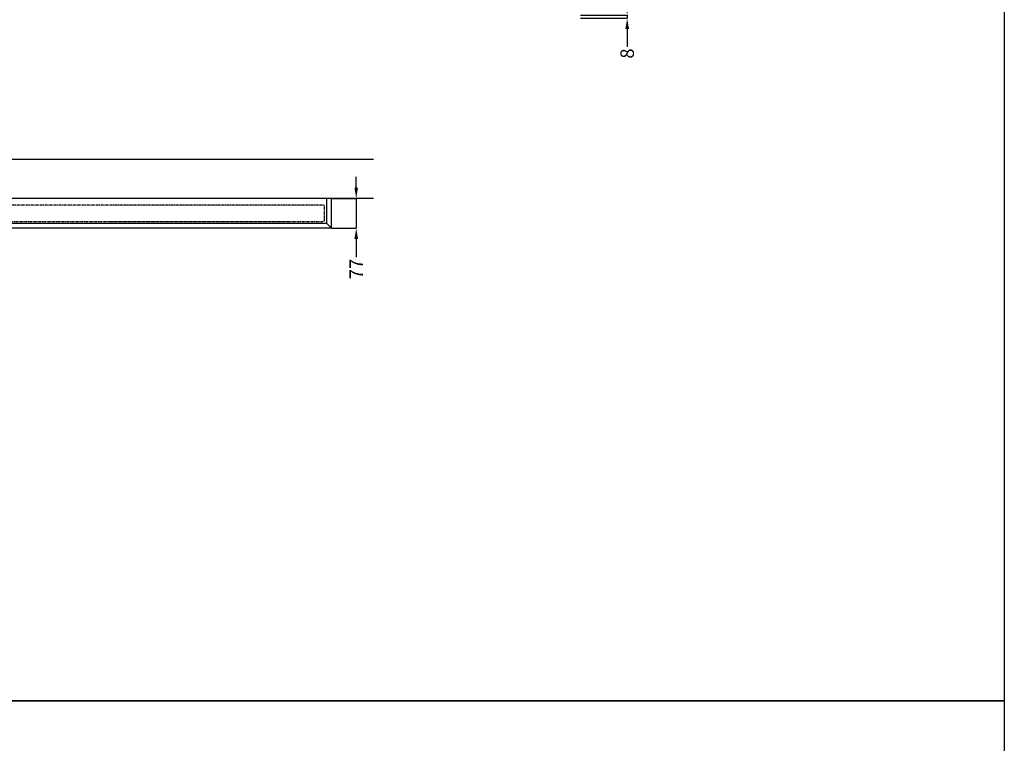
# Model space of a CAD drawing. Units: millimetres. Extents: x 23791 to 54599, y -9670 to 2943.
# Drawn here: x 52046 to 54599, y -4270 to -2393 of the extents above; entities that cross this region are included whole.
import ezdxf

# ---------------------------------------------------------------- set-up
doc = ezdxf.new("R2010")
doc.units = ezdxf.units.MM
doc.header["$PDSIZE"] = -1
doc.linetypes.add('AUSGEZOGEN', pattern=[0])
doc.linetypes.add('STRICHPUNKT', pattern=[1, 0.5, -0.25, 0, -0.25])
for name, color, linetype in [('AIM025', 1, 'AUSGEZOGEN'), ('FOLIE', 7, 'Continuous'), ('RAHMEN05', 7, 'Continuous'), ('RAHMEN07', 5, 'AUSGEZOGEN')]:
    doc.layers.add(name, color=color, linetype=linetype)
doc.styles.add('SLDTEXTSTYLE2', font='TXT', dxfattribs={"width": 0.75})
doc.dimstyles.new('SLDDIMSTYLE0', dxfattribs={"dimscale": 14, "dimtxt": 2.5, "dimasz": 2, "dimexe": 0, "dimexo": 0, "dimtad": 0, "dimdec": 1, "dimrnd": 1e-09, "dimzin": 12, "dimdsep": 46, "dimtxsty": 'SLDTEXTSTYLE2', "dimcen": 0.09, "dimadec": 0, "dimazin": 3, "dimtfac": 1, "dimtdec": 1, "dimtmove": 0, "dimatfit": 0, "dimfxl": 0, "dimfrac": 2, "dimtolj": 1, "dimtzin": 12, "dimarcsym": 0})

# ---------------------------------------------------------------- blocks, each defined once
blk = doc.blocks.new('*D90')
at = {"layer": 'AIM025', "color": 0, "lineweight": -2, "transparency": 16777216}
for p, q in [((52918.4, -2829), (52918.4, -2801)), ((52854.1, -2857), (52918.4, -2857)), ((52918.4, -2857), (52918.4, -2934)), ((52854.1, -2934), (52918.4, -2934)), ((52918.4, -2962), (52918.4, -3009.5))]:
    blk.add_line(p, q, dxfattribs=at)
at = {"layer": 'AIM025', "color": 0, "transparency": 16777216}
for points in [[(52913.7, -2829), (52923, -2829), (52918.4, -2857)], [(52913.7, -2962), (52923, -2962), (52918.4, -2934)]]:
    blk.add_solid(points, dxfattribs=at)
at = {"layer": 'Defpoints', "color": 0, "transparency": 16777216}
for p in [(52854.1, -2857), (52854.1, -2934), (52918.4, -2934)]:
    blk.add_point(p, dxfattribs=at)
at = {"layer": 'AIM025', "color": 0, "transparency": 16777216, "insert": (52900.9, -3040.1), "char_height": 35, "attachment_point": 2, "rotation": 90, "style": 'SLDTEXTSTYLE2'}
blk.add_mtext('\\A1;77', dxfattribs=at)
blk = doc.blocks.new('*D171')
at = {"layer": 'AIM025', "color": 0, "lineweight": -2, "transparency": 16777216}
for p, q in [((53620.9, -2353.6), (53620.9, -2325.6)), ((53499.8, -2381.6), (53620.9, -2381.6)), ((53499.8, -2389.6), (53620.9, -2389.6)), ((53620.9, -2381.6), (53620.9, -2389.6)), ((53620.9, -2417.6), (53620.9, -2463.7))]:
    blk.add_line(p, q, dxfattribs=at)
at = {"layer": 'AIM025', "color": 0, "transparency": 16777216}
for points in [[(53616.2, -2353.6), (53625.6, -2353.6), (53620.9, -2381.6)], [(53616.2, -2417.6), (53625.6, -2417.6), (53620.9, -2389.6)]]:
    blk.add_solid(points, dxfattribs=at)
at = {"layer": 'Defpoints', "color": 0, "transparency": 16777216}
for p in [(53499.8, -2381.6), (53499.8, -2389.6), (53620.9, -2389.6)]:
    blk.add_point(p, dxfattribs=at)
at = {"layer": 'AIM025', "color": 0, "transparency": 16777216, "insert": (53620.9, -2481.2), "char_height": 35, "attachment_point": 5, "rotation": 90, "style": 'SLDTEXTSTYLE2'}
blk.add_mtext('\\A1;8', dxfattribs=at)

msp = doc.modelspace()

# ---------------------------------------------------------------- linework, layer by layer
at = {"color": 6}
for points in [[(52841.57, -2921.49), (52854.07, -2933.99), (52854.07, -2856.99), (52841.57, -2856.99)], [(52841.57, -2921.49), (52854.07, -2933.99), (51086.07, -2933.99), (51086.07, -2921.49)]]:
    msp.add_lwpolyline(points, close=True, dxfattribs=at)
at = {"layer": 'FOLIE'}
for points in [[(42606.22, 1349.09), (54598.82, 1349.09), (54598.82, -4160.21), (42606.22, -4160.21)], [(42606.22, 1349.09), (54598.82, 1349.09), (54598.82, -4160.21), (42606.22, -4160.21)], [(42606.22, -4160.21), (54598.82, -4160.21), (54598.82, -9669.52), (42606.22, -9669.52)], [(42606.22, -4160.21), (54598.82, -4160.21), (54598.82, -9669.52), (42606.22, -9669.52)]]:
    msp.add_lwpolyline(points, close=True, dxfattribs=at)
at = {"layer": 'RAHMEN05', "color": 9, "linetype": 'STRICHPUNKT'}
msp.add_lwpolyline([(52833.07, -2874.49), (51938.07, -2874.49, 0.4142236), (51936.07, -2876.49), (51936.07, -2914.49, 0.4142251), (51938.07, -2916.49), (52833.07, -2916.49, 0.4142136), (52836.07, -2913.49), (52836.07, -2877.49, 0.4142136)], format="xyb", close=True, dxfattribs=at)
at = {"layer": 'RAHMEN07'}
msp.add_lwpolyline([(52963.21, -2756.49), (51936.07, -2756.49), (51936.07, -2856.49), (52963.21, -2856.49)], dxfattribs=at)

# ---------------------------------------------------------------- dimensions: what is measured, and where the dimension line sits
at = {"layer": 'AIM025'}
for base, p1, p2, angle, picture, middle in [((53620.91, -2389.58), (53499.8, -2381.58), (53499.8, -2389.58), 90, '*D171', (53620.91, -2481.25)), ((52918.37, -2933.99), (52854.07, -2856.99), (52854.07, -2933.99), 270, '*D90', (52918.37, -3040.11))]:
    dim = msp.add_linear_dim(base=base, p1=p1, p2=p2, angle=angle, dimstyle='SLDDIMSTYLE0', dxfattribs=at)
    dim.commit()
    dim.dimension.update_dxf_attribs({"geometry": picture, "text_midpoint": middle, "dimtype": 160})

doc.saveas('drawing.dxf')
